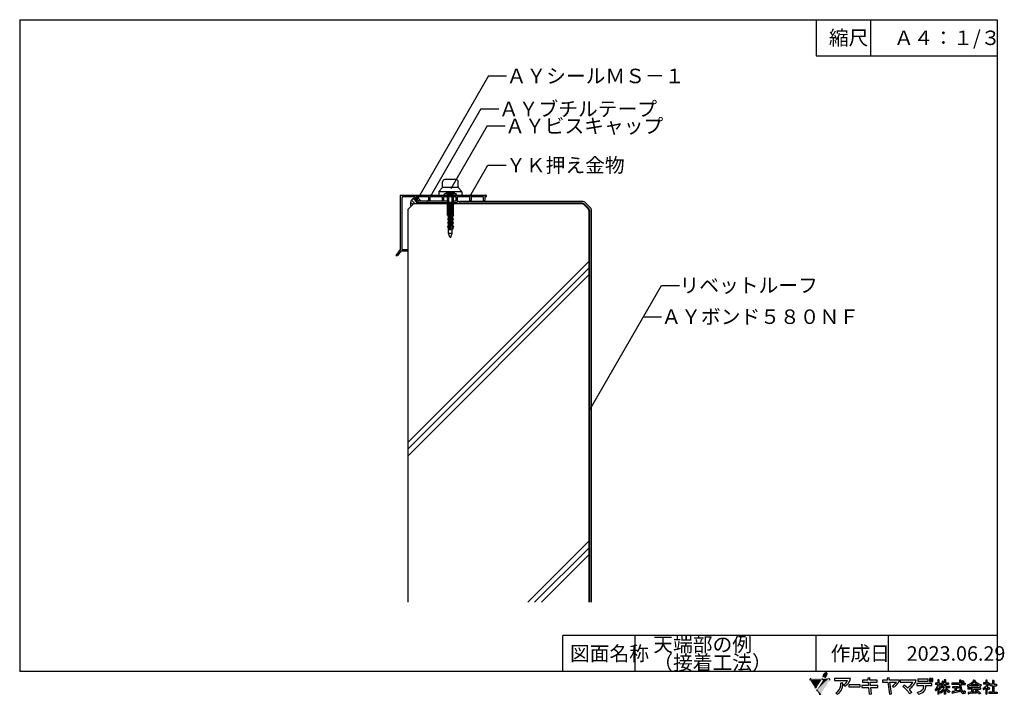
# Model space of a CAD drawing. Extents: x 14 to 285, y 11 to 197.
import ezdxf

# ---------------------------------------------------------------- set-up
doc = ezdxf.new("R2010")
doc.units = 0
doc.header["$MEASUREMENT"] = 0
for name, color, linetype in [('_1-2_ハッチング', 7, 'CONTINUOUS'), ('_1-4_リベットル__フ', 7, 'CONTINUOUS'), ('_1-6_アンカ__類', 7, 'CONTINUOUS'), ('_1-7_設備', 7, 'CONTINUOUS'), ('_1-A_元図__躯体', 7, 'CONTINUOUS'), ('_1-B_その他', 7, 'CONTINUOUS'), ('_1-C_アンカ__類2', 7, 'CONTINUOUS'), ('_1-D_設備2', 7, 'CONTINUOUS'), ('_E-E_', 7, 'CONTINUOUS'), ('_F-F_', 7, 'CONTINUOUS')]:
    doc.layers.add(name, color=color, linetype=linetype)
doc.styles.get("Standard").update_dxf_attribs({"font": 'txt', "bigfont": 'bigfont.shx'})

# ---------------------------------------------------------------- blocks, each defined once
blk = doc.blocks.new('-000-')
at = {"layer": '_1-D_設備2', "color": 9, "linetype": 'Continuous'}
for p, q in [((-3.09, -0.86), (-2.25, 0.12)), ((-2.17, 0.34), (-2.17, 1.72)), ((-2, 0.25), (2, 0.25)), ((1.5, 2.38), (-1.5, 2.38)), ((2.17, 0.34), (2.17, 1.72)), ((3.09, -0.86), (2.25, 0.12)), ((-3.17, -1.07), (-3.17, -1.95)), ((-3.17, -1.95), (3.17, -1.95)), ((-3, -0.95), (3, -0.95)), ((3.17, -1.07), (3.17, -1.95))]:
    blk.add_line(p, q, dxfattribs=at)
for centre, radius, start, end in [((-2.5, 0.34), 0.333, 319.3987, 0), ((-1.5, 1.72), 0.667, 90, 180), ((1.5, 1.72), 0.667, 0, 90), ((2.5, 0.34), 0.333, 180, 220.6013), ((-2.83, -1.07), 0.333, 139.3987, 180), ((2.83, -1.07), 0.333, 0, 40.6013)]:
    blk.add_arc(centre, radius, start, end, dxfattribs=at)

msp = doc.modelspace()

# ---------------------------------------------------------------- linework, layer by layer
at = {"layer": '_1-2_ハッチング', "color": 4, "linetype": 'Continuous'}
for p, q in [((122.76, 146.14), (121.74, 147.16)), ((122.62, 147.17), (122.22, 147.57)), ((123.5, 146.29), (122.81, 146.98)), ((123.7, 146.98), (123.1, 147.57)), ((122.07, 145.95), (121.46, 146.57)), ((121.63, 145.51), (121.56, 145.58))]:
    msp.add_line(p, q, dxfattribs=at)
for start, end in [(102.7145, 208.506), (29.522, 87.75)]:
    msp.add_arc((122.96, 146.22), 1.54, start, end, dxfattribs=at)
at = {"layer": '_1-4_リベットル__フ', "color": 3, "linetype": 'Continuous'}
for p, q in [((123.5, 146.98), (123.5, 146.48)), ((123.5, 146.98), (131.63, 146.98)), ((133.29, 146.98), (134.06, 146.98)), ((134.42, 146.93), (134.68, 146.86)), ((134, 146.48), (123.5, 146.48)), ((134.35, 146.43), (134.61, 146.36)), ((168.92, 146.31), (134.96, 146.31)), ((169.13, 146.81), (135.03, 146.81)), ((170.67, 144.84), (169.39, 146.12)), ((171.17, 145.05), (169.6, 146.62)), ((170.86, 144.37), (170.86, 36.14)), ((171.36, 144.57), (171.36, 36.14))]:
    msp.add_line(p, q, dxfattribs=at)
for centre, radius, start, end in [((134.06, 145.64), 1.33, 74.706, 90), ((134, 145.14), 1.33, 74.706, 90), ((134.96, 147.64), 1.33, 254.706, 270), ((135.03, 148.14), 1.33, 254.706, 270), ((168.92, 145.64), 0.667, 45, 90), ((169.13, 146.14), 0.667, 45, 90), ((170.2, 144.37), 0.667, 0, 45), ((170.7, 144.57), 0.667, 0, 45)]:
    msp.add_arc(centre, radius, start, end, dxfattribs=at)
at = {"layer": '_1-6_アンカ__類', "color": 4, "linetype": 'Continuous'}
for p, q in [((131.3, 149.28), (133.63, 149.28)), ((131.3, 149.28), (131.88, 148.69)), ((131.31, 149.48), (133.61, 149.48)), ((133, 148.64), (131.93, 148.64)), ((131.93, 145.14), (131.93, 148.57)), ((133, 145.14), (133, 148.57)), ((133.63, 149.28), (133.04, 148.69)), ((131.95, 138.04), (131.95, 139.04)), ((132.98, 138.04), (132.98, 139.04)), ((132.3, 136.91), (131.95, 138.04)), ((131.95, 138.04), (132.98, 138.04)), ((132.3, 136.91), (132.63, 136.91)), ((132.63, 136.91), (132.98, 138.04))]:
    msp.add_line(p, q, dxfattribs=at)
for centre, radius, start, end in [((132.46, 149.28), 1.17, 170.129, 180), ((131.76, 148.57), 0.167, 0, 45), ((133.16, 148.57), 0.167, 135, 180), ((132.46, 149.28), 1.17, 0, 9.871)]:
    msp.add_arc(centre, radius, start, end, dxfattribs=at)
at = {"layer": '_1-7_設備', "color": 7, "linetype": 'Continuous'}
for p, q in [((118.63, 148.54), (118.63, 133.54)), ((118.63, 148.54), (132.26, 148.54)), ((119.03, 147.74), (119.03, 133.54)), ((119.43, 148.14), (122.62, 148.14)), ((122.62, 148.14), (122.62, 147.18)), ((123.02, 148.14), (123.02, 147.18)), ((123.02, 148.14), (126.41, 148.14)), ((126.41, 148.14), (126.41, 147.18)), ((126.81, 148.14), (126.81, 147.18)), ((126.81, 148.14), (130.2, 148.14)), ((130.2, 148.14), (130.2, 147.18)), ((130.6, 148.14), (130.6, 147.18)), ((130.6, 148.14), (133.98, 148.14)), ((132.46, 148.41), (132.26, 148.54)), ((132.46, 148.41), (132.66, 148.54)), ((132.66, 148.54), (136.26, 148.54)), ((133.98, 148.14), (133.98, 147.18)), ((134.38, 148.14), (134.38, 147.18)), ((134.38, 148.14), (137.77, 148.14)), ((136.46, 148.41), (136.26, 148.54)), ((136.46, 148.41), (136.66, 148.54)), ((136.66, 148.54), (142.26, 148.54)), ((137.77, 148.14), (137.77, 147.18)), ((138.17, 148.14), (138.17, 147.18)), ((138.17, 148.14), (141.56, 148.14)), ((141.56, 148.14), (141.56, 147.18)), ((141.96, 148.14), (141.96, 147.18)), ((141.96, 148.14), (142.26, 148.14)), ((118.63, 133.54), (117.36, 131.88)), ((119.03, 133.54), (120.5, 133.54)), ((117.36, 131.88), (117.86, 131.88)), ((118.83, 133.14), (117.86, 131.88)), ((118.83, 133.14), (120.5, 133.14))]:
    msp.add_line(p, q, dxfattribs=at)
for centre, radius, start, end in [((119.43, 147.74), 0.4, 90, 180), ((122.82, 147.18), 0.2, 180, 0), ((126.61, 147.18), 0.2, 180, 0), ((130.4, 147.18), 0.2, 180, 0), ((134.18, 147.18), 0.2, 180, 0), ((137.97, 147.18), 0.2, 180, 0), ((141.76, 147.18), 0.2, 180, 0), ((142.26, 148.34), 0.2, 270, 90), ((120.5, 133.34), 0.2, 270, 90)]:
    msp.add_arc(centre, radius, start, end, dxfattribs=at)
at = {"layer": '_1-A_元図__躯体', "color": 7, "linetype": 'Continuous'}
for p, q in [((122.26, 146.14), (120.7, 144.57)), ((120.7, 144.57), (120.7, 36.14)), ((168.85, 146.14), (122.26, 146.14)), ((170.5, 144.77), (169.32, 145.95)), ((170.7, 144.3), (170.7, 36.14)), ((120.7, 80.28), (170.7, 130.28)), ((120.7, 78.4), (170.7, 128.4)), ((120.7, 76.51), (170.7, 126.51)), ((153.86, 36.14), (170.7, 52.98)), ((155.74, 36.14), (170.7, 51.1)), ((157.63, 36.14), (170.7, 49.21))]:
    msp.add_line(p, q, dxfattribs=at)
for centre, start, end in [((168.85, 145.48), 45, 90), ((170.03, 144.3), 0, 45)]:
    msp.add_arc(centre, 0.667, start, end, dxfattribs=at)
at = {"layer": '_1-B_その他', "color": 5, "linetype": 'Continuous'}
for p, q in [((123.5, 146.32), (123.63, 146.44)), ((123.5, 146.44), (123.5, 146.18)), ((131.63, 146.44), (123.5, 146.44)), ((131.63, 146.18), (123.5, 146.18)), ((123.65, 146.18), (123.92, 146.44)), ((123.95, 146.18), (124.22, 146.44)), ((124.24, 146.18), (124.51, 146.44)), ((124.54, 146.18), (124.8, 146.44)), ((124.83, 146.18), (125.1, 146.44)), ((125.13, 146.18), (125.39, 146.44)), ((125.42, 146.18), (125.69, 146.44)), ((125.72, 146.18), (125.98, 146.44)), ((126.01, 146.18), (126.28, 146.44)), ((126.31, 146.18), (126.57, 146.44)), ((126.6, 146.18), (126.87, 146.44)), ((126.89, 146.18), (127.16, 146.44)), ((127.19, 146.18), (127.46, 146.44)), ((127.48, 146.18), (127.75, 146.44)), ((127.78, 146.18), (128.05, 146.44)), ((128.07, 146.18), (128.34, 146.44)), ((128.37, 146.18), (128.63, 146.44)), ((128.66, 146.18), (128.93, 146.44)), ((128.96, 146.18), (129.22, 146.44)), ((129.25, 146.18), (129.52, 146.44)), ((129.55, 146.18), (129.81, 146.44)), ((129.84, 146.18), (130.11, 146.44)), ((130.14, 146.18), (130.4, 146.44)), ((130.43, 146.18), (130.7, 146.44)), ((130.73, 146.18), (130.99, 146.44)), ((131.02, 146.18), (131.29, 146.44)), ((131.31, 146.18), (131.58, 146.44)), ((131.61, 146.18), (131.63, 146.2)), ((133.5, 146.44), (133.29, 146.44)), ((133.29, 146.39), (133.35, 146.44)), ((133.5, 146.18), (133.29, 146.18)), ((133.38, 146.18), (133.5, 146.3)), ((133.5, 146.18), (133.5, 146.44))]:
    msp.add_line(p, q, dxfattribs=at)
at = {"layer": '_1-C_アンカ__類2', "color": 7, "linetype": 'Continuous'}
for p, q in [((130.66, 148.54), (130.98, 149.01)), ((130.66, 148.54), (134.26, 148.54)), ((130.98, 149.01), (133.95, 149.01)), ((131.48, 149.01), (131.9, 148.68)), ((131.63, 143.05), (131.63, 148.54)), ((132.05, 148.34), (131.63, 148.34)), ((131.96, 148.18), (131.63, 148.18)), ((131.94, 148.01), (131.63, 148.01)), ((131.63, 147.84), (131.94, 147.84)), ((131.63, 147.38), (131.94, 147.38)), ((131.94, 147.28), (131.63, 147.28)), ((131.94, 147.11), (131.63, 147.11)), ((131.94, 146.94), (131.63, 146.94)), ((131.9, 148.68), (133.03, 148.68)), ((131.9, 148.68), (131.9, 139.04)), ((131.94, 148.02), (131.94, 147.84)), ((131.94, 147.38), (131.94, 146.38)), ((133.29, 148.34), (132.87, 148.34)), ((133.29, 148.18), (132.96, 148.18)), ((132.99, 147.84), (132.99, 148.02)), ((133.29, 148.01), (132.99, 148.01)), ((132.99, 147.84), (133.29, 147.84)), ((132.99, 146.38), (132.99, 147.38)), ((132.99, 147.38), (133.29, 147.38)), ((133.29, 147.28), (132.99, 147.28)), ((133.29, 147.11), (132.99, 147.11)), ((133.29, 146.94), (132.99, 146.94)), ((133.03, 148.68), (133.45, 149.01)), ((133.03, 148.68), (133.03, 139.04)), ((133.29, 143.05), (133.29, 148.54)), ((134.26, 148.54), (133.95, 149.01)), ((131.94, 146.78), (131.63, 146.78)), ((131.63, 146.61), (133.29, 146.61)), ((131.94, 146.38), (131.63, 146.38)), ((131.9, 146.54), (132.41, 146.61)), ((131.91, 146.54), (131.9, 146.61)), ((131.9, 146.54), (131.94, 146.25)), ((131.9, 146.24), (133.03, 146.39)), ((131.9, 146.24), (131.94, 145.95)), ((131.9, 145.94), (133.03, 146.09)), ((131.9, 145.94), (131.94, 145.65)), ((131.9, 145.64), (133.03, 145.79)), ((131.9, 145.64), (131.94, 145.35)), ((131.9, 145.34), (133.03, 145.49)), ((131.94, 145.05), (131.9, 145.34)), ((131.9, 145.04), (133.03, 145.19)), ((131.94, 144.75), (131.9, 145.04)), ((131.9, 144.74), (133.03, 144.89)), ((131.9, 144.74), (131.94, 144.45)), ((131.9, 144.44), (133.03, 144.59)), ((131.9, 144.44), (131.94, 144.15)), ((131.9, 144.14), (133.03, 144.29)), ((131.94, 143.85), (131.9, 144.14)), ((132.38, 139.04), (132.38, 145.4)), ((132.55, 139.04), (132.55, 145.4)), ((133.29, 146.78), (132.99, 146.78)), ((133.29, 146.38), (132.99, 146.38)), ((133, 146.39), (133.02, 146.61)), ((133, 146.09), (133.03, 146.39)), ((133, 145.79), (133.03, 146.09)), ((133, 145.49), (133.03, 145.79)), ((133, 145.19), (133.03, 145.49)), ((133, 144.89), (133.03, 145.19)), ((133, 144.59), (133.03, 144.89)), ((133, 144.29), (133.03, 144.59)), ((133, 143.99), (133.03, 144.29)), ((131.63, 144.08), (131.63, 144.08)), ((131.63, 143.05), (131.63, 143.05)), ((131.63, 143.05), (132.38, 143.05)), ((131.63, 143.05), (132.13, 142.28)), ((131.63, 142.02), (131.63, 142.02)), ((131.63, 142.02), (132.13, 141.24)), ((131.63, 142.02), (132.13, 142.02)), ((131.84, 142.73), (131.84, 142.02)), ((131.84, 141.69), (131.84, 140.98)), ((131.9, 143.84), (133.03, 143.99)), ((131.94, 143.55), (131.9, 143.84)), ((131.9, 143.54), (133.03, 143.69)), ((131.9, 143.54), (131.94, 143.25)), ((131.9, 143.24), (133.03, 143.39)), ((131.94, 142.95), (131.9, 143.24)), ((131.9, 142.94), (133.03, 143.09)), ((131.94, 142.65), (131.9, 142.94)), ((131.9, 142.64), (133.03, 142.79)), ((131.91, 142.61), (131.9, 142.64)), ((131.9, 142.34), (133.03, 142.49)), ((131.94, 142.05), (131.9, 142.34)), ((131.9, 142.04), (133.03, 142.19)), ((131.94, 141.75), (131.9, 142.04)), ((131.9, 141.74), (133.04, 141.89)), ((131.94, 141.45), (131.9, 141.74)), ((131.9, 141.44), (133.04, 141.59)), ((131.94, 141.15), (131.9, 141.44)), ((131.94, 142.35), (131.91, 142.61)), ((132.13, 142.28), (132.13, 142.02)), ((133.29, 143.05), (132.55, 143.05)), ((133.29, 143.05), (132.8, 142.28)), ((132.8, 142.02), (132.8, 142.28)), ((133.29, 142.02), (132.8, 141.24)), ((133.29, 142.02), (132.8, 142.02)), ((133, 143.69), (133.03, 143.99)), ((133, 143.39), (133.03, 143.69)), ((133.03, 143.39), (133, 143.09)), ((133.03, 143.09), (133, 142.79)), ((133.01, 142.61), (133, 142.49)), ((133.03, 142.49), (133, 142.19)), ((133.03, 142.19), (133, 141.89)), ((133.03, 141.89), (133, 141.59)), ((133.03, 141.59), (133, 141.29)), ((133.03, 142.79), (133.01, 142.61)), ((133.09, 142.73), (133.09, 142.02)), ((133.09, 141.69), (133.09, 140.98)), ((133.29, 144.08), (133.29, 144.08)), ((133.29, 143.05), (133.29, 143.05)), ((133.29, 142.02), (133.29, 142.02)), ((131.63, 140.98), (131.63, 140.98)), ((131.63, 140.98), (132.13, 140.23)), ((131.63, 140.98), (132.13, 140.98)), ((131.63, 139.97), (131.63, 139.97)), ((131.63, 139.97), (132.13, 139.97)), ((131.63, 139.97), (131.9, 139.04)), ((131.74, 139.57), (132.38, 139.57)), ((131.84, 140.67), (131.84, 139.97)), ((131.9, 141.14), (133.04, 141.29)), ((131.94, 140.85), (131.9, 141.14)), ((131.9, 140.84), (133.03, 140.99)), ((131.94, 140.55), (131.9, 140.84)), ((131.9, 140.54), (133.03, 140.69)), ((131.91, 140.51), (131.9, 140.54)), ((131.9, 139.04), (133.03, 139.04)), ((131.91, 140.51), (133.01, 140.51)), ((131.95, 139.51), (132.98, 139.51)), ((132.13, 141.24), (132.13, 140.98)), ((132.13, 140.23), (132.13, 139.97)), ((132.38, 140.29), (132.55, 140.29)), ((132.38, 140.12), (132.55, 140.12)), ((132.55, 139.57), (133.18, 139.57)), ((132.8, 140.98), (132.8, 141.24)), ((133.29, 140.98), (132.8, 140.23)), ((133.29, 140.98), (132.8, 140.98)), ((132.8, 139.97), (132.8, 140.23)), ((133.29, 139.97), (132.8, 139.97)), ((133.03, 141.29), (133, 140.99)), ((133.03, 140.99), (133, 140.69)), ((133.03, 140.69), (133.01, 140.51)), ((133.29, 139.97), (133.03, 139.04)), ((133.09, 140.67), (133.09, 139.97)), ((133.29, 140.98), (133.29, 140.98)), ((133.29, 139.97), (133.29, 139.97))]:
    msp.add_line(p, q, dxfattribs=at)
for centre, radius, start, end in [((132.46, 148.02), 0.525, 0, 180), ((131.74, 147.61), 0.305, 310.19, 49.81), ((133.18, 147.61), 0.305, 130.19, 229.81), ((132.46, 146.38), 0.525, 180, 0), ((132.46, 145.54), 0.167, 300.391, 239.609)]:
    msp.add_arc(centre, radius, start, end, dxfattribs=at)
at = {"layer": '_E-E_', "color": 7, "linetype": 'Continuous'}
for p, q in [((143.01, 181.46), (123.01, 146.82)), ((143.01, 181.46), (148.01, 181.46)), ((140.88, 172.36), (125.88, 146.38)), ((140.88, 172.36), (145.88, 172.36)), ((142.6, 167.65), (132.6, 150.33)), ((142.6, 167.65), (147.6, 167.65)), ((137.85, 148.16), (142.85, 156.82)), ((142.85, 156.82), (147.85, 156.82)), ((170.76, 89.01), (190.76, 123.65)), ((190.76, 123.65), (195.76, 123.65)), ((185.76, 114.99), (190.76, 114.99))]:
    msp.add_line(p, q, dxfattribs=at)
at = {"layer": '_F-F_', "color": 7, "linetype": 'Continuous'}
for p, q in [((13.5, 197), (13.5, 17)), ((13.5, 197), (283.5, 197)), ((233.5, 197), (233.5, 187)), ((248.5, 197), (248.5, 187)), ((283.5, 197), (283.5, 17)), ((233.5, 187), (283.5, 187)), ((163.5, 17), (163.5, 27)), ((283.5, 27), (163.5, 27)), ((183.5, 17), (183.5, 27)), ((233.5, 17), (233.5, 27)), ((253.5, 17), (253.5, 27)), ((283.5, 17), (13.5, 17)), ((242.95, 15.09), (238.61, 15.09)), ((238.61, 15.09), (238.61, 14.53)), ((238.61, 14.53), (242.15, 14.53)), ((240.27, 13.9), (240.87, 13.94)), ((246.3, 14.66), (246.3, 14.09)), ((247.78, 14.66), (246.3, 14.66)), ((246.3, 14.09), (247.84, 14.09)), ((248.29, 15.25), (247.73, 15.19)), ((247.73, 15.19), (247.78, 14.66)), ((247.84, 14.09), (247.94, 13.15)), ((248.35, 14.66), (248.29, 15.25)), ((250.34, 14.66), (248.35, 14.66)), ((248.41, 14.09), (250.33, 14.09)), ((248.5, 13.15), (248.41, 14.09)), ((250.33, 14.09), (250.34, 14.66)), ((251.82, 14.62), (251.82, 14.06)), ((253.17, 14.62), (251.82, 14.62)), ((251.82, 14.06), (253.26, 14.06)), ((253.64, 15.29), (253.08, 15.23)), ((253.08, 15.23), (253.17, 14.62)), ((253.26, 14.06), (253.75, 10.8)), ((253.74, 14.62), (253.64, 15.29)), ((256.48, 14.62), (253.74, 14.62)), ((254.31, 10.88), (253.83, 14.06)), ((253.83, 14.06), (255.67, 14.06)), ((261.11, 14.64), (256.72, 14.64)), ((256.72, 14.64), (256.72, 14.07)), ((256.72, 14.07), (260.23, 14.07)), ((265.44, 13.7), (261.29, 13.7)), ((261.29, 13.7), (261.29, 13.13)), ((261.62, 14.93), (261.62, 14.36)), ((264.41, 14.93), (261.62, 14.93)), ((261.62, 14.36), (264.41, 14.36)), ((264.41, 14.36), (264.41, 14.93)), ((264.77, 15.13), (264.77, 14.3)), ((265.19, 15.13), (264.77, 15.13)), ((264.77, 14.3), (265.19, 14.3)), ((265.19, 14.3), (265.19, 15.13)), ((265.35, 15.13), (265.35, 14.3)), ((265.77, 15.13), (265.35, 15.13)), ((265.35, 14.3), (265.77, 14.3)), ((265.44, 13.13), (265.44, 13.7)), ((265.77, 14.3), (265.77, 15.13)), ((267.07, 13.85), (266.49, 13.85)), ((266.49, 13.85), (266.49, 13.46)), ((267.38, 14.69), (267.07, 14.69)), ((267.07, 14.69), (267.07, 13.85)), ((267.38, 14.69), (267.44, 14.64)), ((267.4, 14.6), (267.39, 14.56)), ((267.39, 14.56), (267.39, 13.85)), ((267.39, 13.85), (267.87, 13.85)), ((267.44, 14.64), (267.4, 14.6)), ((267.87, 13.85), (267.87, 13.46)), ((268.08, 13.68), (268.03, 13.59)), ((268.11, 13.72), (268.08, 13.68)), ((268.18, 13.85), (268.11, 13.72)), ((268.19, 13.9), (268.18, 13.85)), ((268.23, 13.99), (268.19, 13.9)), ((268.24, 14.03), (268.23, 13.99)), ((268.27, 14.07), (268.24, 14.03)), ((268.28, 14.12), (268.27, 14.07)), ((268.3, 14.16), (268.28, 14.12)), ((268.32, 14.25), (268.3, 14.16)), ((268.34, 14.29), (268.32, 14.25)), ((268.35, 14.34), (268.34, 14.29)), ((268.38, 14.34), (268.35, 14.34)), ((268.38, 14.34), (268.55, 14.29)), ((268.55, 14.29), (268.7, 14.25)), ((268.58, 13.99), (268.56, 13.94)), ((268.9, 13.94), (268.56, 13.94)), ((268.61, 14.07), (268.58, 13.99)), ((268.63, 14.12), (268.61, 14.07)), ((268.64, 14.16), (268.63, 14.12)), ((268.7, 14.2), (268.64, 14.16)), ((268.7, 14.25), (268.7, 14.2)), ((269.22, 14.69), (268.9, 14.69)), ((268.9, 14.69), (268.9, 13.94)), ((269.22, 14.69), (269.28, 14.64)), ((269.28, 14.64), (269.23, 14.6)), ((269.23, 14.6), (269.23, 13.94)), ((269.23, 13.94), (270.02, 13.94)), ((270.02, 13.94), (270.02, 13.55)), ((273.07, 13.85), (270.98, 13.85)), ((270.98, 13.85), (270.98, 13.46)), ((273.49, 14.6), (273.07, 14.6)), ((273.07, 14.6), (273.07, 13.85)), ((273.51, 14.56), (273.45, 14.47)), ((273.45, 14.47), (273.45, 13.85)), ((273.45, 13.85), (274.64, 13.85)), ((273.49, 14.6), (273.51, 14.56)), ((273.7, 14.34), (273.65, 14.29)), ((273.65, 14.29), (273.7, 14.25)), ((273.81, 14.42), (273.7, 14.34)), ((273.7, 14.25), (273.78, 14.2)), ((273.78, 14.2), (273.84, 14.16)), ((273.85, 14.47), (273.81, 14.42)), ((273.84, 14.16), (274.06, 13.99)), ((273.91, 14.51), (273.85, 14.47)), ((273.95, 14.51), (273.91, 14.51)), ((273.95, 14.51), (274.1, 14.42)), ((274.09, 13.99), (274.06, 13.99)), ((274.2, 14.07), (274.09, 13.99)), ((274.1, 14.42), (274.16, 14.38)), ((274.16, 14.38), (274.23, 14.34)), ((274.25, 14.12), (274.2, 14.07)), ((274.23, 14.34), (274.28, 14.29)), ((274.36, 14.2), (274.25, 14.12)), ((274.28, 14.29), (274.32, 14.25)), ((274.32, 14.25), (274.36, 14.2)), ((274.64, 13.85), (274.64, 13.46)), ((276.21, 13.72), (276.01, 13.59)), ((276.32, 13.81), (276.21, 13.72)), ((276.37, 13.85), (276.32, 13.81)), ((276.42, 13.9), (276.37, 13.85)), ((276.6, 14.07), (276.42, 13.9)), ((276.76, 13.77), (276.5, 13.5)), ((276.66, 14.16), (276.6, 14.07)), ((276.71, 14.2), (276.66, 14.16)), ((276.8, 14.34), (276.71, 14.2)), ((276.79, 13.81), (276.76, 13.77)), ((276.84, 13.85), (276.79, 13.81)), ((276.83, 14.38), (276.8, 14.34)), ((276.89, 14.47), (276.83, 14.38)), ((277.04, 14.12), (276.84, 13.85)), ((276.91, 14.51), (276.89, 14.47)), ((276.95, 14.56), (276.91, 14.51)), ((276.99, 14.64), (276.95, 14.56)), ((277.06, 14.64), (276.99, 14.64)), ((277.06, 14.16), (277.04, 14.12)), ((277.06, 14.64), (277.36, 14.6)), ((277.09, 14.2), (277.06, 14.16)), ((277.11, 14.25), (277.09, 14.2)), ((277.14, 14.29), (277.11, 14.25)), ((277.18, 14.29), (277.14, 14.29)), ((277.18, 14.29), (277.2, 14.25)), ((277.2, 14.25), (277.23, 14.2)), ((277.23, 14.2), (277.25, 14.16)), ((277.25, 14.16), (277.49, 13.85)), ((277.36, 14.6), (277.41, 14.56)), ((277.41, 14.56), (277.36, 14.51)), ((277.36, 14.51), (277.38, 14.47)), ((277.38, 14.47), (277.51, 14.29)), ((277.49, 13.85), (277.7, 13.63)), ((277.51, 14.29), (277.59, 14.2)), ((277.59, 14.2), (277.63, 14.16)), ((277.63, 14.16), (277.67, 14.12)), ((277.67, 14.12), (277.73, 14.07)), ((277.7, 13.63), (277.87, 13.5)), ((277.73, 14.07), (277.77, 14.03)), ((277.77, 14.03), (277.94, 13.9)), ((277.94, 13.9), (278.13, 13.77)), ((278.13, 13.77), (278.29, 13.68)), ((278.29, 13.68), (278.46, 13.59)), ((280.34, 13.9), (279.7, 13.9)), ((279.7, 13.9), (279.7, 13.55)), ((280.72, 14.6), (280.34, 14.6)), ((280.34, 14.6), (280.34, 13.9)), ((280.68, 14.56), (280.67, 14.51)), ((280.67, 14.51), (280.67, 13.94)), ((280.67, 13.94), (280.69, 13.9)), ((280.72, 14.6), (280.68, 14.56)), ((281.06, 13.9), (280.69, 13.9)), ((281.09, 13.94), (281.06, 13.9)), ((281.12, 13.94), (281.09, 13.94)), ((281.12, 13.94), (281.34, 13.72)), ((281.23, 13.63), (281.16, 13.5)), ((281.29, 13.68), (281.23, 13.63)), ((281.34, 13.72), (281.29, 13.68)), ((282.6, 14.51), (282.17, 14.51)), ((282.17, 14.51), (282.17, 13.5)), ((282.58, 14.42), (282.56, 14.38)), ((282.56, 14.38), (282.56, 13.5)), ((282.62, 14.47), (282.58, 14.42)), ((282.6, 14.51), (282.62, 14.47)), ((239.31, 10.78), (238.93, 11.18)), ((241.43, 12.94), (241.05, 13.39)), ((245.69, 13.33), (242.56, 13.33)), ((242.56, 13.33), (242.56, 12.77)), ((242.56, 12.77), (245.69, 12.77)), ((245.69, 12.77), (245.69, 13.33)), ((246.09, 13.15), (246.09, 12.59)), ((247.94, 13.15), (246.09, 13.15)), ((246.09, 12.59), (248, 12.59)), ((248, 12.59), (248.18, 10.81)), ((248.18, 10.81), (248.74, 10.89)), ((250.53, 13.15), (248.5, 13.15)), ((248.56, 12.59), (250.53, 12.59)), ((248.74, 10.89), (248.56, 12.59)), ((250.53, 12.59), (250.53, 13.15)), ((254.82, 12.68), (254.55, 13.11)), ((257.44, 12.86), (257.85, 13.26)), ((259.92, 11.28), (259.38, 10.86)), ((261.29, 13.13), (263.2, 13.13)), ((261.7, 10.82), (261.47, 11.32)), ((263.81, 13.13), (265.44, 13.13)), ((266.41, 12.1), (266.37, 12.05)), ((266.37, 12.05), (266.37, 12.01)), ((266.37, 12.01), (266.39, 11.97)), ((266.39, 11.97), (266.42, 11.92)), ((266.44, 12.14), (266.41, 12.1)), ((266.42, 11.92), (266.44, 11.88)), ((266.49, 12.19), (266.44, 12.14)), ((266.44, 11.88), (266.48, 11.83)), ((266.48, 11.83), (266.5, 11.79)), ((267.05, 13.46), (266.49, 13.46)), ((266.62, 12.36), (266.49, 12.19)), ((266.5, 11.79), (266.53, 11.75)), ((266.53, 11.75), (266.55, 11.7)), ((266.58, 11.7), (266.55, 11.7)), ((266.61, 11.75), (266.58, 11.7)), ((266.65, 11.79), (266.61, 11.75)), ((266.64, 12.4), (266.62, 12.36)), ((266.67, 12.45), (266.64, 12.4)), ((266.75, 11.92), (266.65, 11.79)), ((266.72, 12.54), (266.67, 12.45)), ((266.75, 12.58), (266.72, 12.54)), ((266.82, 12.71), (266.75, 12.58)), ((266.77, 11.97), (266.75, 11.92)), ((266.84, 12.05), (266.77, 11.97)), ((266.83, 12.76), (266.82, 12.71)), ((266.87, 12.84), (266.83, 12.76)), ((266.88, 12.14), (266.84, 12.05)), ((266.88, 12.89), (266.87, 12.84)), ((266.9, 12.93), (266.88, 12.89)), ((266.92, 12.19), (266.88, 12.14)), ((266.92, 12.98), (266.9, 12.93)), ((266.94, 13.02), (266.92, 12.98)), ((266.98, 12.32), (266.92, 12.19)), ((266.97, 13.15), (266.94, 13.02)), ((266.99, 13.2), (266.97, 13.15)), ((266.99, 12.36), (266.98, 12.32)), ((267.03, 13.33), (266.99, 13.2)), ((267.04, 12.45), (266.99, 12.36)), ((267.05, 13.46), (267.03, 13.37)), ((267.03, 13.37), (267.03, 13.33)), ((267.07, 12.45), (267.04, 12.45)), ((267.07, 12.45), (267.07, 10.74)), ((267.39, 13.46), (267.39, 12.98)), ((267.39, 13.46), (267.87, 13.46)), ((267.39, 12.98), (267.52, 12.89)), ((267.44, 12.54), (267.39, 12.54)), ((267.39, 12.54), (267.39, 10.74)), ((267.44, 12.54), (267.49, 12.49)), ((267.49, 12.49), (267.62, 12.32)), ((267.52, 12.89), (267.68, 12.76)), ((267.62, 12.32), (267.64, 12.27)), ((267.64, 12.27), (267.67, 12.23)), ((267.67, 12.23), (267.69, 12.19)), ((267.68, 12.76), (267.9, 12.54)), ((267.69, 12.19), (267.73, 12.14)), ((267.76, 12.19), (267.73, 12.14)), ((267.89, 11.53), (267.73, 11.4)), ((267.73, 11.4), (267.79, 11.26)), ((267.8, 12.23), (267.76, 12.19)), ((267.79, 11.26), (267.83, 11.22)), ((267.97, 12.45), (267.8, 12.23)), ((267.83, 11.22), (267.89, 11.09)), ((267.9, 13.41), (267.86, 13.37)), ((267.86, 13.37), (267.99, 13.24)), ((268.9, 13.02), (267.89, 13.02)), ((267.89, 13.02), (267.89, 12.62)), ((268.88, 12.62), (267.89, 12.62)), ((267.96, 11.57), (267.89, 11.53)), ((267.93, 11.09), (267.89, 11.09)), ((268.03, 13.59), (267.9, 13.41)), ((267.9, 12.54), (267.97, 12.45)), ((267.99, 11.13), (267.93, 11.09)), ((268.01, 11.61), (267.96, 11.57)), ((267.99, 13.24), (268.02, 13.2)), ((268.27, 11.35), (267.99, 11.13)), ((268.06, 11.66), (268.01, 11.61)), ((268.02, 13.2), (268.11, 13.11)), ((268.11, 11.7), (268.06, 11.66)), ((268.13, 13.11), (268.11, 13.11)), ((268.16, 11.75), (268.11, 11.7)), ((268.27, 13.28), (268.13, 13.11)), ((268.21, 11.79), (268.16, 11.75)), ((268.39, 11.97), (268.21, 11.79)), ((268.31, 13.37), (268.27, 13.28)), ((268.53, 11.61), (268.27, 11.35)), ((268.34, 13.41), (268.31, 13.37)), ((268.41, 13.55), (268.34, 13.41)), ((268.42, 12.01), (268.39, 11.97)), ((268.9, 13.55), (268.41, 13.55)), ((268.51, 12.1), (268.42, 12.01)), ((268.61, 12.23), (268.51, 12.1)), ((268.56, 11.66), (268.53, 11.61)), ((268.61, 11.7), (268.56, 11.66)), ((268.65, 12.27), (268.61, 12.23)), ((268.77, 11.92), (268.61, 11.7)), ((268.68, 12.32), (268.65, 12.27)), ((268.7, 12.36), (268.68, 12.32)), ((268.8, 12.49), (268.7, 12.36)), ((268.79, 11.97), (268.77, 11.92)), ((268.83, 12.01), (268.79, 11.97)), ((268.83, 12.54), (268.8, 12.49)), ((268.86, 12.58), (268.83, 12.54)), ((268.85, 12.05), (268.83, 12.01)), ((268.88, 12.1), (268.85, 12.05)), ((268.88, 12.62), (268.86, 12.58)), ((268.9, 12.1), (268.88, 12.1)), ((268.9, 13.55), (268.9, 13.02)), ((268.9, 12.1), (268.9, 10.74)), ((269.23, 13.55), (269.23, 13.02)), ((269.23, 13.55), (270.02, 13.55)), ((269.23, 13.02), (270.31, 13.02)), ((269.28, 12.1), (269.23, 12.1)), ((269.23, 12.1), (269.23, 10.74)), ((269.26, 12.62), (269.29, 12.58)), ((269.26, 12.62), (270.31, 12.62)), ((269.28, 12.1), (269.37, 11.97)), ((269.29, 12.58), (269.48, 12.32)), ((269.37, 11.97), (269.42, 11.92)), ((269.42, 11.92), (269.45, 11.88)), ((269.45, 11.88), (269.49, 11.83)), ((269.48, 12.32), (269.53, 12.27)), ((269.49, 11.83), (269.53, 11.79)), ((269.53, 12.27), (269.56, 12.23)), ((269.53, 11.79), (269.7, 11.61)), ((269.56, 12.23), (269.65, 12.14)), ((269.65, 12.14), (269.7, 12.1)), ((269.7, 12.1), (269.75, 12.05)), ((269.7, 11.61), (269.76, 11.57)), ((269.75, 12.05), (270.02, 11.83)), ((269.76, 11.57), (269.8, 11.53)), ((269.8, 11.53), (269.91, 11.44)), ((269.91, 11.44), (269.96, 11.4)), ((269.96, 11.4), (270.01, 11.35)), ((270.01, 11.35), (270.08, 11.31)), ((270.02, 11.83), (270.35, 11.61)), ((270.08, 11.31), (270.19, 11.22)), ((270.24, 11.22), (270.19, 11.22)), ((270.35, 11.44), (270.24, 11.22)), ((270.31, 13.02), (270.31, 12.62)), ((270.35, 11.61), (270.43, 11.57)), ((270.38, 11.48), (270.35, 11.44)), ((270.43, 11.57), (270.38, 11.48)), ((273.08, 13.46), (270.98, 13.46)), ((271.2, 11.48), (271, 11.44)), ((271, 11.44), (271.04, 11.26)), ((271.04, 11.26), (271.04, 11.22)), ((271.04, 11.22), (271.09, 11.04)), ((271.09, 11.04), (271.12, 11)), ((271.15, 11), (271.12, 11)), ((272.83, 12.84), (271.15, 12.84)), ((271.15, 12.84), (271.15, 12.54)), ((271.83, 12.54), (271.15, 12.54)), ((271.17, 11.04), (271.15, 11)), ((271.23, 11.09), (271.17, 11.04)), ((271.57, 11.53), (271.2, 11.48)), ((271.48, 11.13), (271.23, 11.09)), ((271.72, 11.18), (271.48, 11.13)), ((271.83, 11.57), (271.57, 11.53)), ((272.18, 11.26), (271.72, 11.18)), ((271.83, 12.54), (271.83, 11.57)), ((272.16, 12.54), (272.16, 11.66)), ((272.16, 12.52), (272.83, 12.52)), ((272.45, 11.66), (272.16, 11.66)), ((272.62, 11.35), (272.18, 11.26)), ((272.71, 11.7), (272.45, 11.66)), ((273.04, 11.44), (272.62, 11.35)), ((272.95, 11.75), (272.71, 11.7)), ((272.83, 12.84), (272.83, 12.52)), ((273.07, 11.75), (272.95, 11.75)), ((273.12, 11.48), (273.04, 11.44)), ((273.07, 11.75), (273.08, 11.7)), ((273.08, 13.46), (273.08, 13.41)), ((273.08, 13.41), (273.09, 13.37)), ((273.08, 11.7), (273.08, 11.66)), ((273.08, 11.66), (273.11, 11.57)), ((273.09, 13.37), (273.09, 13.15)), ((273.09, 13.15), (273.11, 13.11)), ((273.11, 13.11), (273.11, 12.98)), ((273.11, 12.98), (273.12, 12.93)), ((273.11, 11.57), (273.11, 11.53)), ((273.11, 11.53), (273.12, 11.48)), ((273.12, 12.93), (273.12, 12.84)), ((273.12, 12.84), (273.13, 12.8)), ((273.13, 12.8), (273.13, 12.76)), ((273.13, 12.76), (273.14, 12.71)), ((273.14, 12.71), (273.14, 12.67)), ((273.14, 12.67), (273.15, 12.62)), ((273.15, 12.62), (273.15, 12.58)), ((273.15, 12.58), (273.17, 12.49)), ((273.17, 12.49), (273.17, 12.45)), ((273.17, 12.45), (273.2, 12.32)), ((273.2, 12.32), (273.2, 12.27)), ((273.2, 12.27), (273.26, 12.05)), ((273.26, 12.05), (273.28, 12.01)), ((273.28, 12.01), (273.31, 11.88)), ((273.31, 11.88), (273.34, 11.83)), ((273.34, 11.83), (273.35, 11.79)), ((273.35, 11.79), (273.41, 11.66)), ((273.41, 11.66), (273.42, 11.61)), ((273.42, 11.61), (273.45, 11.57)), ((273.45, 13.46), (273.45, 13.37)), ((273.45, 13.46), (274.64, 13.46)), ((273.45, 13.37), (273.46, 13.33)), ((273.45, 11.57), (273.48, 11.53)), ((273.46, 13.33), (273.46, 13.24)), ((273.46, 13.24), (273.47, 13.2)), ((273.47, 13.2), (273.47, 13.11)), ((273.47, 13.11), (273.48, 13.06)), ((273.48, 13.06), (273.48, 13.02)), ((273.48, 13.02), (273.49, 12.98)), ((273.48, 11.53), (273.52, 11.44)), ((273.49, 12.98), (273.49, 12.89)), ((273.49, 12.89), (273.5, 12.84)), ((273.5, 12.84), (273.5, 12.8)), ((273.5, 12.8), (273.52, 12.71)), ((273.52, 12.71), (273.52, 12.67)), ((273.52, 12.67), (273.53, 12.62)), ((273.52, 11.44), (273.56, 11.4)), ((273.53, 12.62), (273.53, 12.58)), ((273.53, 12.58), (273.57, 12.45)), ((273.56, 11.4), (273.58, 11.35)), ((273.57, 12.45), (273.57, 12.4)), ((273.57, 12.4), (273.63, 12.14)), ((273.58, 11.35), (273.71, 11.18)), ((273.63, 12.14), (273.65, 12.1)), ((273.65, 12.1), (273.68, 12.01)), ((273.68, 12.01), (273.7, 11.97)), ((273.7, 11.97), (273.71, 11.92)), ((273.71, 11.92), (273.84, 11.66)), ((273.71, 11.18), (273.8, 11.09)), ((273.8, 11.09), (273.85, 11.04)), ((273.84, 11.66), (273.87, 11.61)), ((273.85, 11.04), (273.98, 10.96)), ((273.87, 11.61), (273.9, 11.57)), ((273.9, 11.57), (273.93, 11.53)), ((273.93, 11.53), (273.97, 11.48)), ((273.97, 11.48), (274.01, 11.44)), ((273.98, 10.96), (274.09, 10.91)), ((274.01, 11.44), (274.06, 11.4)), ((274.06, 11.4), (274.14, 11.35)), ((274.47, 10.91), (274.09, 10.91)), ((274.24, 11.35), (274.14, 11.35)), ((274.27, 11.4), (274.24, 11.35)), ((274.29, 11.44), (274.27, 11.4)), ((274.3, 11.53), (274.29, 11.48)), ((274.29, 11.48), (274.29, 11.44)), ((274.31, 11.61), (274.3, 11.57)), ((274.3, 11.57), (274.3, 11.53)), ((274.39, 11.7), (274.31, 11.7)), ((274.31, 11.7), (274.31, 11.61)), ((274.39, 11.7), (274.48, 11.66)), ((274.52, 10.96), (274.47, 10.91)), ((274.48, 11.66), (274.68, 11.57)), ((274.55, 11), (274.52, 10.96)), ((274.6, 11.09), (274.55, 11)), ((274.61, 11.13), (274.6, 11.09)), ((274.63, 11.26), (274.61, 11.18)), ((274.61, 11.18), (274.61, 11.13)), ((274.65, 11.4), (274.63, 11.31)), ((274.63, 11.31), (274.63, 11.26)), ((274.68, 11.53), (274.65, 11.44)), ((274.65, 11.44), (274.65, 11.4)), ((274.68, 11.57), (274.68, 11.53)), ((275.33, 13.28), (275.22, 13.24)), ((275.22, 13.24), (275.24, 13.2)), ((275.24, 13.2), (275.26, 13.15)), ((275.26, 13.15), (275.27, 13.11)), ((275.27, 13.11), (275.29, 13.06)), ((275.29, 13.06), (275.3, 13.02)), ((275.3, 13.02), (275.32, 12.98)), ((275.32, 12.98), (275.33, 12.93)), ((275.47, 13.33), (275.33, 13.28)), ((275.33, 12.93), (275.36, 12.89)), ((275.48, 12.89), (275.36, 12.89)), ((278.93, 12.54), (275.43, 12.54)), ((275.43, 12.54), (275.43, 12.14)), ((276.66, 12.14), (275.43, 12.14)), ((275.69, 13.41), (275.47, 13.33)), ((275.59, 12.93), (275.48, 12.89)), ((275.58, 11.26), (275.5, 11.22)), ((275.5, 11.22), (275.51, 11.18)), ((275.51, 11.18), (275.53, 11.13)), ((275.53, 11.13), (275.6, 10.87)), ((276.2, 11.31), (275.58, 11.26)), ((275.78, 13.02), (275.59, 12.93)), ((275.86, 13.5), (275.69, 13.41)), ((276.1, 10.91), (275.74, 10.87)), ((276.01, 13.15), (275.78, 13.02)), ((276.01, 13.59), (275.86, 13.5)), ((276.21, 13.28), (276.01, 13.15)), ((277.29, 11.04), (276.1, 10.91)), ((276.27, 11.44), (276.2, 11.31)), ((276.24, 13.28), (276.21, 13.28)), ((276.24, 13.28), (276.24, 12.98)), ((278.17, 12.98), (276.24, 12.98)), ((276.3, 11.48), (276.27, 11.44)), ((276.5, 13.5), (276.28, 13.33)), ((278.14, 13.33), (276.28, 13.33)), ((276.39, 11.66), (276.3, 11.48)), ((276.42, 11.7), (276.39, 11.66)), ((276.51, 11.88), (276.42, 11.7)), ((276.54, 11.92), (276.51, 11.88)), ((276.63, 12.1), (276.54, 11.92)), ((276.62, 11.4), (276.59, 11.35)), ((277.14, 11.35), (276.59, 11.35)), ((276.66, 11.48), (276.62, 11.4)), ((276.66, 12.14), (276.63, 12.1)), ((276.69, 11.53), (276.66, 11.48)), ((276.72, 11.57), (276.69, 11.53)), ((276.75, 11.61), (276.72, 11.57)), ((276.79, 11.7), (276.75, 11.61)), ((276.83, 11.75), (276.79, 11.7)), ((276.85, 11.79), (276.83, 11.75)), ((276.88, 11.83), (276.85, 11.79)), ((276.93, 11.92), (276.88, 11.83)), ((276.96, 11.97), (276.93, 11.92)), ((276.98, 12.01), (276.96, 11.97)), ((277.01, 12.05), (276.98, 12.01)), ((277.06, 12.14), (277.01, 12.05)), ((277.06, 12.14), (278.93, 12.14)), ((277.74, 11.4), (277.14, 11.35)), ((277.69, 11.09), (277.29, 11.04)), ((277.77, 12.01), (277.51, 11.83)), ((277.51, 11.83), (277.55, 11.79)), ((277.55, 11.79), (277.88, 11.53)), ((278.09, 11.13), (277.69, 11.09)), ((277.98, 11.44), (277.74, 11.4)), ((277.81, 12.01), (277.77, 12.01)), ((277.81, 12.01), (277.92, 11.92)), ((277.87, 13.5), (278.07, 13.37)), ((277.88, 11.53), (277.92, 11.48)), ((277.92, 11.92), (277.99, 11.88)), ((277.92, 11.48), (277.98, 11.44)), ((277.99, 11.88), (278.21, 11.7)), ((278.07, 13.37), (278.14, 13.33)), ((278.26, 11.13), (278.09, 11.13)), ((278.23, 13.28), (278.17, 13.28)), ((278.17, 13.28), (278.17, 12.98)), ((278.21, 11.7), (278.25, 11.66)), ((278.23, 13.28), (278.39, 13.2)), ((278.25, 11.66), (278.36, 11.57)), ((278.26, 11.13), (278.31, 11.09)), ((278.31, 11.09), (278.36, 11.04)), ((278.36, 11.57), (278.41, 11.53)), ((278.36, 11.04), (278.4, 11)), ((278.39, 13.2), (278.56, 13.11)), ((278.4, 11), (278.44, 10.96)), ((278.41, 11.53), (278.46, 11.48)), ((278.44, 10.96), (278.47, 10.91)), ((278.46, 13.59), (278.68, 13.5)), ((278.46, 11.48), (278.55, 11.4)), ((278.47, 10.91), (278.52, 10.87)), ((278.55, 11.4), (278.6, 11.35)), ((278.56, 13.11), (278.78, 13.02)), ((278.6, 11.35), (278.74, 11.22)), ((278.68, 13.5), (278.8, 13.46)), ((278.82, 10.96), (278.69, 10.87)), ((278.74, 11.22), (278.77, 11.18)), ((278.77, 11.18), (278.81, 11.13)), ((278.78, 13.02), (278.91, 12.98)), ((278.8, 13.46), (278.94, 13.41)), ((278.81, 11.13), (278.88, 11.04)), ((278.9, 11), (278.82, 10.96)), ((278.88, 11.04), (278.9, 11)), ((278.93, 12.98), (278.91, 12.98)), ((278.98, 13.06), (278.93, 12.98)), ((278.93, 12.54), (278.93, 12.14)), ((278.94, 13.41), (279.1, 13.37)), ((278.99, 13.11), (278.98, 13.06)), ((279.03, 13.2), (278.99, 13.11)), ((279.04, 13.24), (279.03, 13.2)), ((279.09, 13.33), (279.04, 13.24)), ((279.1, 13.37), (279.09, 13.33)), ((279.63, 12.36), (279.56, 12.32)), ((279.56, 12.32), (279.6, 12.23)), ((279.6, 12.23), (279.61, 12.19)), ((279.61, 12.19), (279.7, 12.01)), ((279.7, 12.4), (279.63, 12.36)), ((280.82, 13.55), (279.7, 13.55)), ((279.9, 12.54), (279.7, 12.4)), ((279.72, 12.01), (279.7, 12.01)), ((279.8, 12.05), (279.72, 12.01)), ((279.93, 12.14), (279.8, 12.05)), ((279.95, 12.58), (279.9, 12.54)), ((279.99, 12.19), (279.93, 12.14)), ((280.02, 12.62), (279.95, 12.58)), ((280.05, 12.23), (279.99, 12.19)), ((280.13, 12.71), (280.02, 12.62)), ((280.27, 12.4), (280.05, 12.23)), ((280.17, 12.76), (280.13, 12.71)), ((280.23, 12.8), (280.17, 12.76)), ((280.4, 12.98), (280.23, 12.8)), ((280.32, 12.45), (280.27, 12.4)), ((280.34, 12.45), (280.32, 12.45)), ((280.34, 12.45), (280.34, 10.78)), ((280.44, 13.02), (280.4, 12.98)), ((280.48, 13.06), (280.44, 13.02)), ((280.55, 13.15), (280.48, 13.06)), ((280.59, 13.2), (280.55, 13.15)), ((280.66, 13.28), (280.59, 13.2)), ((280.68, 13.33), (280.66, 13.28)), ((280.7, 12.84), (280.67, 12.8)), ((280.67, 12.8), (280.76, 12.76)), ((280.69, 12.45), (280.67, 12.45)), ((280.67, 12.45), (280.67, 10.78)), ((280.75, 13.41), (280.68, 13.33)), ((280.69, 12.45), (280.77, 12.4)), ((280.75, 12.89), (280.7, 12.84)), ((280.77, 13.46), (280.75, 13.41)), ((280.91, 13.11), (280.75, 12.89)), ((280.76, 12.76), (280.88, 12.71)), ((280.8, 13.5), (280.77, 13.46)), ((280.77, 12.4), (281.03, 12.23)), ((280.82, 13.55), (280.8, 13.5)), ((280.88, 12.71), (281.07, 12.62)), ((280.93, 13.15), (280.91, 13.11)), ((281.03, 13.28), (280.93, 13.15)), ((281.05, 13.33), (281.03, 13.28)), ((281.03, 12.23), (281.14, 12.14)), ((281.09, 13.37), (281.05, 13.33)), ((281.07, 12.62), (281.16, 12.58)), ((281.13, 13.46), (281.09, 13.37)), ((281.16, 13.5), (281.13, 13.46)), ((281.14, 12.14), (281.21, 12.1)), ((281.16, 12.58), (281.32, 12.49)), ((281.16, 11.35), (281.16, 11)), ((282.17, 11.35), (281.16, 11.35)), ((283.5, 11), (281.16, 11)), ((281.25, 12.1), (281.21, 12.1)), ((281.4, 12.4), (281.25, 12.1)), ((281.32, 12.49), (281.38, 12.45)), ((281.38, 12.45), (281.4, 12.4)), ((282.17, 13.5), (281.44, 13.5)), ((281.44, 13.5), (281.44, 13.11)), ((282.17, 13.11), (281.44, 13.11)), ((282.17, 13.11), (282.17, 11.35)), ((282.56, 13.5), (283.35, 13.5)), ((282.56, 13.11), (282.56, 11.35)), ((282.56, 13.11), (283.35, 13.11)), ((282.56, 11.35), (283.5, 11.35)), ((283.35, 13.5), (283.35, 13.11)), ((283.5, 11.35), (283.5, 11)), ((253.75, 10.8), (254.31, 10.88)), ((267.39, 10.74), (267.07, 10.74)), ((269.23, 10.74), (268.9, 10.74)), ((275.6, 10.87), (275.63, 10.82)), ((275.67, 10.82), (275.63, 10.82)), ((275.74, 10.87), (275.67, 10.82)), ((278.52, 10.87), (278.55, 10.82)), ((278.62, 10.82), (278.55, 10.82)), ((278.69, 10.87), (278.62, 10.82)), ((280.67, 10.78), (280.34, 10.78))]:
    msp.add_line(p, q, dxfattribs=at)
at = {"layer": '_F-F_', "color": 1, "linetype": 'Continuous'}
for centre, radius, start, end in [((236.36, 15.77), 0.921, 100.873, 146.1127), ((236.24, 16.37), 0.306, 53.8564, 99.0961), ((234.72, 16.71), 1.85, 328.4063, 348.9774), ((236.05, 16.3), 0.486, 6.2153, 40.3384), ((232.07, 14.83), 0.31, 90.4588, 179.6333), ((232.07, 14.83), 0.314, 180.9706, 208.3417), ((235.19, 14.45), 0.469, 66.5707, 102.9318), ((237.18, 15.31), 1.85, 148.3296, 168.9007), ((236, 16.62), 1.15, 235.982, 270.105), ((235.21, 14.72), 0.239, 1.0418, 44.0736), ((235.23, 14.71), 0.217, 328.1385, 2.2615), ((235.64, 16.15), 0.774, 298.3751, 328.0027), ((236.98, 14.82), 0.312, 0.8604, 90.0349), ((237.03, 14.81), 0.26, 324.3608, 2.953), ((233.36, 12.84), 0.31, 224.2782, 269.5179), ((233.36, 12.84), 0.311, 270.5519, 326.6968), ((233.99, 11.86), 0.293, 143.8809, 180.242), ((234, 11.86), 0.309, 180.0229, 214.1459), ((234.53, 11.04), 0.308, 270.1136, 328.4104), ((234.53, 11.04), 0.311, 226.6065, 269.6384)]:
    msp.add_arc(centre, radius, start, end, dxfattribs=at)
at = {"layer": '_F-F_', "color": 7, "linetype": 'Continuous'}
for centre, radius, start, end in [((236.75, 13.76), 4.13, 321.7022, 2.5181), ((236.42, 13.43), 3.88, 355.5913, 7.0409), ((240.4, 15.11), 1.84, 290.5141, 341.4584), ((240.32, 15.33), 2.63, 294.8858, 354.6975), ((253.31, 15.71), 2.88, 295.5654, 324.9409), ((253.41, 15.62), 3.26, 295.6413, 325.2689), ((253.24, 15.57), 3.37, 327.6375, 343.6542), ((257.08, 15.66), 3.52, 298.0803, 333.1921), ((255.56, 17.05), 6.14, 318.372, 332.1066), ((259.61, 14.8), 1.51, 335.5011, 353.7968), ((237.94, 13.32), 2.36, 294.9583, 355.3966), ((238.33, 13.08), 2.5, 293.1667, 311.4624), ((251.63, 5.2), 9.61, 45.9854, 52.8589), ((251.93, 4.81), 10.31, 48.7006, 55.0281), ((248.44, 2.55), 13.74, 37.1939, 44.0673), ((255.5, 17.56), 6.54, 304.1408, 315.327), ((251.78, 5.06), 10.24, 37.3516, 43.8017), ((261.14, 13.8), 2.5, 277.4374, 318.2533), ((261.54, 13.09), 2.28, 274.0982, 1.0379), ((261.64, 12.91), 1.58, 330.5144, 7.9511)]:
    msp.add_arc(centre, radius, start, end, dxfattribs=at)
at = {"layer": '_F-F_', "color": 70, "linetype": 'Continuous'}
for points in [[(235.6, 16.28), (235.36, 15.66), (236.53, 16.35), (236.29, 15.74)], [(236.19, 16.67), (235.6, 16.28), (236.42, 16.62), (236.53, 16.35)], [(235.36, 15.66), (236, 15.47), (236.29, 15.74)]]:
    msp.add_solid(points, dxfattribs=at)
at = {"layer": '_F-F_', "color": 5, "linetype": 'Continuous'}
for points in [[(236.98, 15.14), (231.76, 14.83), (235.24, 14.94)], [(236.98, 15.14), (232.07, 15.13), (231.76, 14.83)], [(231.76, 14.83), (235.09, 14.91), (235.24, 14.94)], [(231.76, 14.83), (233.62, 12.67), (235.09, 14.91)], [(231.76, 14.83), (233.36, 12.53), (233.62, 12.67)], [(231.76, 14.83), (233.14, 12.62), (233.36, 12.53)], [(231.76, 14.83), (231.8, 14.68), (233.14, 12.62)], [(236.98, 15.14), (235.41, 14.6), (233.75, 12.03)], [(233.75, 12.03), (237.29, 14.83), (236.98, 15.14)], [(233.75, 12.03), (237.24, 14.66), (237.29, 14.83)], [(233.75, 12.03), (234.79, 10.88), (237.24, 14.66)], [(236.98, 15.14), (235.24, 14.94), (235.38, 14.88)], [(236.98, 15.14), (235.38, 14.88), (235.44, 14.81)], [(236.98, 15.14), (235.45, 14.65), (235.41, 14.6)], [(236.98, 15.14), (235.44, 14.81), (235.45, 14.65)], [(233.75, 12.03), (233.69, 11.86), (233.75, 11.68)], [(233.75, 12.03), (234.53, 10.73), (234.79, 10.88)], [(233.75, 12.03), (234.32, 10.82), (234.53, 10.73)], [(233.75, 12.03), (233.75, 11.68), (234.32, 10.82)]]:
    msp.add_solid(points, dxfattribs=at)

# ---------------------------------------------------------------- block references
at = {"layer": '_1-D_設備2'}
msp.add_blockref('-000-', (132.46, 150.49), dxfattribs=at)

# ---------------------------------------------------------------- texts
at = {"layer": '_E-E_', "color": 7}
for s, p in [('縮尺', (237, 190)), ('Ａ４：１/３', (255, 190)), ('ＡＹシールＭＳ－１', (148.01, 179.46)), ('ＡＹブチルテープ', (145.88, 170.36)), ('ＡＹビスキャップ', (147.6, 165.65)), ('ＹＫ押え金物', (147.85, 154.82)), ('リベットルーフ', (195.76, 121.65)), ('ＡＹボンド５８０ＮＦ', (190.76, 112.99)), ('図面名称', (165.5, 20)), ('天端部の例', (188.5, 22.5)), ('作成日', (237.5, 20)), ('（接着工法）', (188.5, 17.5)), ('2023.06.29', (258.5, 20))]:
    msp.add_text(s, height=4, dxfattribs=at).set_placement(p)

doc.saveas('drawing.dxf')
